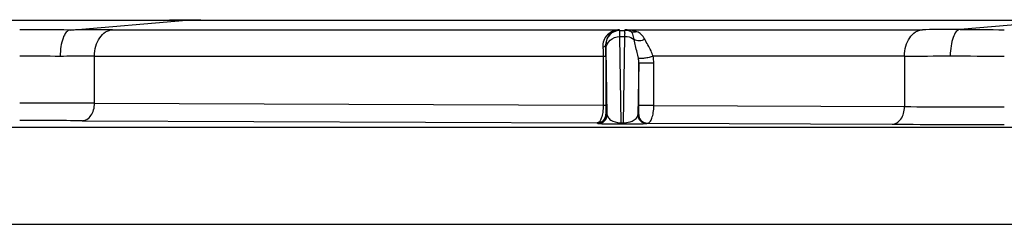
# Model space of a CAD drawing. Units: millimetres. Extents: x 71 to 984, y -1202 to 413.
# Drawn here: x 437 to 493, y -981 to -969 of the extents above; entities that cross this region are included whole.
import ezdxf

# ---------------------------------------------------------------- set-up
doc = ezdxf.new("R2010")
doc.units = ezdxf.units.MM
doc.header["$LTSCALE"] = 32.67
doc.layers.get('0').update_dxf_attribs({"linetype": 'CONTINUOUS'})

msp = doc.modelspace()

# ---------------------------------------------------------------- linework, layer by layer
at = {"color": 7}
for p, q in [((195.411, -969.449), (445.766, -969.449)), ((440.127, -970.012), (446.723, -969.456)), ((445.766, -969.449), (447.534, -969.449)), ((447.534, -969.449), (494.019, -969.449)), ((497.101, -969.424), (490.568, -969.975)), ((442.541, -969.992), (471.259, -969.992)), ((471.275, -970.038), (471.259, -969.992)), ((471.275, -970.038), (471.562, -970.03)), ((471.576, -969.992), (471.562, -970.03)), ((471.576, -969.992), (488.441, -969.992)), ((470.491, -970.824), (470.491, -970.855)), ((470.495, -970.837), (470.491, -970.824)), ((470.491, -970.855), (470.491, -970.925)), ((471.286, -970.38), (471.556, -970.373)), ((471.368, -975.276), (471.286, -970.38)), ((471.556, -970.373), (471.475, -975.276)), ((470.566, -974.821), (470.504, -971.088)), ((441.518, -971.491), (470.492, -971.491)), ((441.518, -974.16), (441.518, -971.491)), ((470.346, -971.491), (470.346, -974.286)), ((470.492, -971.491), (470.492, -974.286)), ((472.36, -971.893), (472.312, -974.821)), ((473.214, -971.893), (472.36, -971.893)), ((472.36, -974.298), (472.36, -971.893)), ((487.417, -971.491), (473.17, -971.491)), ((473.214, -974.298), (473.214, -971.893)), ((487.417, -971.491), (487.417, -974.36)), ((441.518, -974.16), (470.346, -974.286)), ((470.346, -974.286), (470.492, -974.286)), ((470.498, -974.787), (470.566, -974.821)), ((472.312, -974.821), (472.354, -974.8)), ((473.214, -974.298), (472.36, -974.298)), ((473.214, -974.298), (487.417, -974.36)), ((440.81, -975.16), (469.998, -975.287)), ((469.998, -975.287), (470.066, -975.321)), ((471.357, -975.333), (471.464, -975.333)), ((471.368, -975.276), (471.475, -975.276)), ((472.812, -975.321), (472.854, -975.3)), ((472.854, -975.3), (486.71, -975.36)), ((517.694, -975.541), (334.613, -975.541)), ((523.193, -981.041), (336.113, -981.041))]:
    msp.add_line(p, q, dxfattribs=at)
for centre, radius, start, end in [((437.346, -1166.47), 196.478, 89.189, 90.02059), ((442.639, -1130.177), 160.185, 90.03485, 90.89858), ((471.295, -970.837), 0.8, 91.4215, 179.9773), ((493.01, -800.185), 169.807, 269.17603, 270.0216), ((317.542, -971.483), 152.95, 359.99705, 0.20902), ((437.333, -1097.075), 125.584, 88.97872, 90.02634), ((487.112, -730.719), 240.773, 270.07261, 270.69024), ((492.997, -713.902), 257.589, 269.33615, 270.01713), ((437.381, -2312.176), 1338.022, 89.822867, 90.004543), ((469.998, -974.787), 0.5, 270.0035, 359.9982), ((472.854, -974.8), 0.5, 180.0039, 257.3642), ((492.51, 139.432), 1113.804, 269.738003, 270.029001), ((437.363, -1904.337), 929.184, 89.787441, 90.005451), ((470.066, -974.821), 0.5, 270.0035, 359.9982), ((471.389, -973.862), 1.414, 266.0622, 268.7633), ((471.387, -973.914), 1.362, 268.7656, 269.166), ((471.489, -973.86), 1.416, 269.4264, 272.4), ((472.812, -974.821), 0.5, 180.0018, 269.9965), ((472.854, -974.797), 0.502, 257.3912, 269.9665), ((492.44, 434.279), 1409.651, 269.767113, 270.025779)]:
    msp.add_arc(centre, radius, start, end, dxfattribs=at)
for centre, major_axis, ratio, start_param, end_param in [((445.766, -969.439), (3, 0), 0.003491, 4.712389, 5.139468), ((445.766, -969.536), (2.5, 0), 0.034921, 1.178097, 1.570796), ((445.766, -969.536), (2.5, 0.062), 0.024678, 7.067974, 7.460673), ((445.766, -969.434), (3, -0.01), 0.003491, -1.143706, -0.964663)]:
    msp.add_ellipse(centre, major_axis=major_axis, ratio=ratio, start_param=start_param, end_param=end_param, dxfattribs=at)
for points, knots in [([(440.127, -970.012), (440.044, -970.019), (439.86, -970.16), (439.706, -970.501), (439.595, -970.969), (439.571, -971.323), (439.571, -971.511)], [0, 0, 0, 0, 0.148027, 0.370387, 0.664664, 1, 1, 1, 1]), ([(441.518, -971.491), (441.518, -971.302), (441.566, -970.935), (441.779, -970.451), (442.111, -970.101), (442.403, -969.999), (442.541, -969.992)], [0, 0, 0, 0, 0.2869, 0.554114, 0.790143, 1, 1, 1, 1]), ([(471.259, -969.992), (471.014, -970.003), (470.628, -970.165), (470.349, -970.598), (470.313, -970.862), (470.324, -970.991)], [0, 0, 0, 0, 0.48917, 0.742708, 1, 1, 1, 1]), ([(471.259, -969.992), (471.068, -970.003), (470.658, -970.185), (470.489, -970.61), (470.491, -970.824)], [0, 0, 0, 0, 0.472337, 1, 1, 1, 1]), ([(471.286, -970.38), (471.285, -970.298), (471.275, -970.185), (471.284, -970.068), (471.275, -970.038)], [0, 0, 0, 0, 0.721701, 1, 1, 1, 1]), ([(471.562, -970.03), (471.555, -970.061), (471.564, -970.178), (471.557, -970.291), (471.556, -970.373)], [0, 0, 0, 0, 0.278472, 1, 1, 1, 1]), ([(472.25, -970.106), (472.194, -970.088), (471.975, -970.026), (471.746, -969.997), (471.576, -969.992)], [0, 0, 0, 0, 0.254311, 1, 1, 1, 1]), ([(471.909, -970.1), (471.883, -970.085), (471.778, -970.031), (471.662, -970), (471.576, -969.992)], [0, 0, 0, 0, 0.264435, 1, 1, 1, 1]), ([(472.096, -970.547), (472.078, -970.448), (472.052, -970.29), (471.966, -970.132), (471.909, -970.1)], [0, 0, 0, 0, 0.607971, 1, 1, 1, 1]), ([(472.694, -970.532), (472.642, -970.433), (472.529, -970.25), (472.342, -970.136), (472.25, -970.106)], [0, 0, 0, 0, 0.535423, 1, 1, 1, 1]), ([(487.417, -971.491), (487.417, -971.302), (487.466, -970.935), (487.679, -970.451), (488.01, -970.101), (488.303, -969.999), (488.441, -969.992)], [0, 0, 0, 0, 0.2869, 0.554114, 0.790143, 1, 1, 1, 1]), ([(490.568, -969.975), (490.374, -969.978), (489.665, -969.987), (488.956, -969.992), (488.441, -969.992)], [0, 0, 0, 0, 0.273527, 1, 1, 1, 1]), ([(490.568, -969.975), (490.485, -969.982), (490.302, -970.123), (490.148, -970.464), (490.036, -970.932), (490.012, -971.286), (490.012, -971.474)], [0, 0, 0, 0, 0.14803, 0.370389, 0.664664, 1, 1, 1, 1]), ([(470.324, -970.991), (470.345, -970.983), (470.408, -970.953), (470.471, -970.901), (470.486, -970.854)], [0, 0, 0, 0, 0.309237, 1, 1, 1, 1]), ([(470.504, -971.088), (470.503, -971.028), (470.494, -970.946), (470.503, -970.859), (470.495, -970.837)], [0, 0, 0, 0, 0.721638, 1, 1, 1, 1]), ([(470.504, -971.088), (470.504, -970.907), (470.694, -970.52), (471.088, -970.385), (471.286, -970.38)], [0, 0, 0, 0, 0.478863, 1, 1, 1, 1]), ([(471.556, -970.373), (471.605, -970.373), (471.796, -970.385), (471.983, -970.46), (472.096, -970.547)], [0, 0, 0, 0, 0.255538, 1, 1, 1, 1]), ([(472.694, -970.532), (472.604, -970.589), (472.395, -970.652), (472.18, -970.601), (472.096, -970.547)], [0, 0, 0, 0, 0.513981, 1, 1, 1, 1]), ([(472.334, -971.605), (472.315, -971.498), (472.234, -971.145), (472.135, -970.796), (472.096, -970.547)], [0, 0, 0, 0, 0.302872, 1, 1, 1, 1]), ([(473.17, -971.491), (473.141, -971.386), (473.005, -971.053), (472.809, -970.752), (472.694, -970.532)], [0, 0, 0, 0, 0.305353, 1, 1, 1, 1]), ([(470.324, -970.991), (470.327, -971.03), (470.34, -971.196), (470.346, -971.363), (470.346, -971.491)], [0, 0, 0, 0, 0.233965, 1, 1, 1, 1]), ([(441.518, -971.491), (441.372, -971.491), (440.723, -971.493), (440.074, -971.502), (439.571, -971.511)], [0, 0, 0, 0, 0.224129, 1, 1, 1, 1]), ([(473.17, -971.491), (473.096, -971.522), (472.931, -971.572), (472.691, -971.619), (472.499, -971.638), (472.386, -971.628), (472.345, -971.616), (472.334, -971.605)], [0, 0, 0, 0, 0.281547, 0.598092, 0.860049, 0.9474, 1, 1, 1, 1]), ([(440.81, -975.16), (440.904, -975.159), (441.105, -975.098), (441.335, -974.865), (441.483, -974.538), (441.517, -974.289), (441.518, -974.16)], [0, 0, 0, 0, 0.209479, 0.444833, 0.712227, 1, 1, 1, 1]), ([(470.346, -974.286), (470.345, -974.42), (470.33, -974.666), (470.255, -974.983), (470.161, -975.202), (470.047, -975.287), (469.998, -975.287)], [0, 0, 0, 0, 0.361263, 0.661096, 0.870231, 1, 1, 1, 1]), ([(470.492, -974.286), (470.492, -974.36), (470.493, -974.487), (470.493, -974.633), (470.496, -974.715), (470.495, -974.754), (470.499, -974.773), (470.496, -974.786), (470.498, -974.787)], [0, 0, 0, 0, 0.445954, 0.762152, 0.8675, 0.941009, 0.984739, 1, 1, 1, 1]), ([(472.354, -974.8), (472.356, -974.799), (472.353, -974.785), (472.358, -974.766), (472.357, -974.727), (472.359, -974.645), (472.359, -974.499), (472.36, -974.372), (472.36, -974.298)], [0, 0, 0, 0, 0.01543, 0.05968, 0.133988, 0.240269, 0.557374, 1, 1, 1, 1]), ([(472.854, -975.3), (472.904, -975.299), (473.022, -975.215), (473.12, -974.995), (473.197, -974.678), (473.214, -974.432), (473.214, -974.298)], [0, 0, 0, 0, 0.132979, 0.343216, 0.641857, 1, 1, 1, 1]), ([(486.71, -975.36), (486.804, -975.36), (487.004, -975.298), (487.234, -975.065), (487.383, -974.738), (487.417, -974.489), (487.417, -974.36)], [0, 0, 0, 0, 0.209479, 0.444833, 0.712227, 1, 1, 1, 1]), ([(470.066, -975.321), (470.071, -975.324), (470.094, -975.321), (470.14, -975.326), (470.219, -975.326), (470.404, -975.33), (470.787, -975.332), (471.133, -975.333), (471.357, -975.333)], [0, 0, 0, 0, 0.013761, 0.049771, 0.109726, 0.196871, 0.480001, 1, 1, 1, 1]), ([(470.566, -974.821), (470.568, -974.863), (470.607, -974.987), (470.846, -975.197), (471.113, -975.26), (471.291, -975.273)], [0, 0, 0, 0, 0.137326, 0.412672, 1, 1, 1, 1]), ([(471.357, -975.333), (471.362, -975.333), (471.362, -975.304), (471.366, -975.29), (471.368, -975.276)], [0, 0, 0, 0, 0.269766, 1, 1, 1, 1]), ([(471.464, -975.333), (471.469, -975.333), (471.469, -975.304), (471.473, -975.29), (471.475, -975.276)], [0, 0, 0, 0, 0.269768, 1, 1, 1, 1]), ([(471.464, -975.333), (471.698, -975.333), (472.006, -975.333), (472.367, -975.33), (472.533, -975.329), (472.653, -975.326), (472.735, -975.326), (472.783, -975.321), (472.806, -975.324), (472.812, -975.321)], [0, 0, 0, 0, 0.521155, 0.684782, 0.804591, 0.891255, 0.950743, 0.986409, 1, 1, 1, 1]), ([(471.548, -975.275), (471.695, -975.268), (471.993, -975.223), (472.303, -974.984), (472.312, -974.821)], [0, 0, 0, 0, 0.474146, 1, 1, 1, 1])]:
    msp.add_open_spline(points, degree=3, knots=knots, dxfattribs=at)
for points in [[(471.909, -970.1), (471.802, -970.052), (471.68, -970.028), (471.562, -970.03)], [(472.25, -970.106), (472.144, -970.146), (472.013, -970.146), (471.909, -970.1)], [(470.486, -970.854), (470.489, -970.844), (470.49, -970.834), (470.491, -970.824)], [(472.36, -971.893), (472.36, -971.797), (472.35, -971.7), (472.334, -971.605)], [(473.214, -971.893), (473.214, -971.758), (473.198, -971.623), (473.17, -971.491)]]:
    msp.add_open_spline(points, degree=3, dxfattribs=at)

doc.saveas('drawing.dxf')
